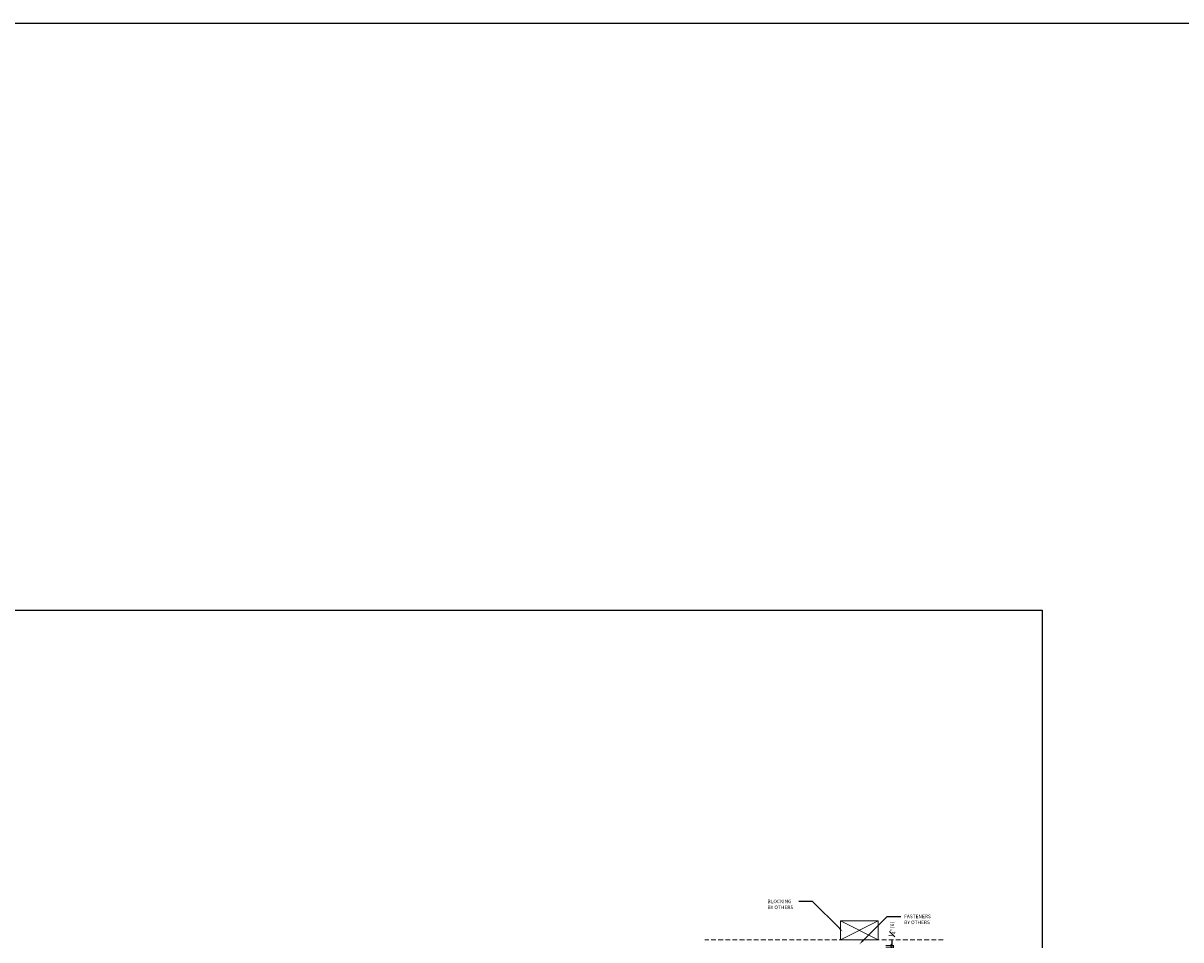
# Model space of a CAD drawing. Units: inches. Extents: x 1148 to 3362, y 233 to 696.
# Drawn here: x 1771 to 1894, y 600 to 696 of the extents above; entities that cross this region are included whole.
import ezdxf
from ezdxf import colors
from ezdxf.entities.mleader import LeaderData, LeaderLine
from ezdxf.math import Vec2, Vec3

# ---------------------------------------------------------------- set-up
doc = ezdxf.new("R2010")
doc.units = ezdxf.units.IN
doc.header["$MEASUREMENT"] = 0
doc.linetypes.add('DASHED', pattern=[0.75, 0.5, -0.25])
doc.layers.add('C-ANNO-DIMS', color=6, linetype='Continuous')
doc.layers.add('C-GEN-BY_OTHER', color=252, linetype='Continuous', lineweight=9)
doc.layers.add('C-GEN-DASH', color=175, linetype='DASHED', lineweight=9)
doc.styles.add('CARVART', font='arial.ttf')
doc.styles.add('Carvart text', font='arial.ttf', dxfattribs={"height": 0.09375})
doc.dimstyles.new('CARVART_METRIC', dxfattribs={"dimscale": 0, "dimtxt": 0.09375, "dimasz": 0.078125, "dimexe": 0.046875, "dimexo": 0.0625, "dimgap": 0.09375, "dimtad": 0, "dimdec": 4, "dimzin": 3, "dimdsep": 46, "dimlunit": 5, "dimtxsty": 'CARVART', "dimblk": 'OBLIQUE', "dimcen": 0.046875, "dimclrd": 256, "dimclre": 256, "dimclrt": 256, "dimaunit": 1, "dimadec": 0, "dimazin": 0, "dimtfac": 1, "dimtdec": 4, "dimtofl": 0, "dimtmove": 0, "dimatfit": 3, "dimldrblk": 'OPEN90', "dimfxl": 1, "dimtfill": 1, "dimfrac": 1, "dimtolj": 1, "dimtzin": 0, "dimlwd": -1, "dimlwe": -1, "dimarcsym": 0})

# ---------------------------------------------------------------- blocks, each defined once
blk = doc.blocks.new('_Oblique')
at = {"color": 0, "linetype": 'ByBlock', "lineweight": -2}
blk.add_line((-0.5, -0.5), (0.5, 0.5), dxfattribs=at)
blk = doc.blocks.new('*D336')
at = {"layer": 'C-ANNO-DIMS', "transparency": 16777216}
for p, q in [((1862.59, 599.13), (1863.43, 599.13)), ((1863.25, 599.13), (1863.25, 599.75)), ((1862.59, 598.89), (1863.43, 598.89)), ((1863.25, 598.89), (1863.25, 598.58))]:
    blk.add_line(p, q, dxfattribs=at)
at = {"layer": 'Defpoints', "color": 0, "transparency": 16777216}
for p in [(1862.34, 599.13, -0.92), (1863.25, 599.13), (1862.34, 598.89)]:
    blk.add_point(p, dxfattribs=at)
at = {"layer": 'C-ANNO-DIMS', "transparency": 16777216, "xscale": 0.3125, "yscale": 0.3125, "zscale": 0.3125}
for p, rotation in [((1863.25, 599.13), 270), ((1863.25, 598.89), 90)]:
    blk.add_blockref('_Oblique', p, dxfattribs=dict(at, rotation=rotation))
at = {"layer": 'C-ANNO-DIMS', "transparency": 16777216, "insert": (1863.25, 600.84), "char_height": 0.375, "attachment_point": 5, "rotation": 90, "style": 'CARVART', "bg_fill": 3, "box_fill_scale": 1.25, "bg_fill_color": 256, "bg_fill_true_color": 13158600, "bg_fill_transparency": 0}
blk.add_mtext('\\A1;{\\H1x;\\S1#4;}" [6]', dxfattribs=at)
blk = doc.blocks.new('_Open90')
at = {"color": 0, "linetype": 'ByBlock', "lineweight": -2}
for p, q in [((0, 0), (-1, 0)), ((-0.5, 0.5), (0, 0)), ((0, 0), (-0.5, -0.5))]:
    blk.add_line(p, q, dxfattribs=at)
blk = doc.blocks.new('*U452')
at = {"lineweight": 5}
for p, q in [((2, 4), (0, 0)), ((0, 4), (2, 0))]:
    blk.add_line(p, q, dxfattribs=at)
at = {"lineweight": 20, "flags": 128}
blk.add_lwpolyline([(0, 4), (0, 0), (2, 0), (2, 4)], close=True, dxfattribs=at)

msp = doc.modelspace()

# ---------------------------------------------------------------- linework, layer by layer
at = {"layer": 'C-ANNO-DIMS'}
msp.add_lwpolyline([(1148.44181, 696.47428), (3362.2687, 696.47428), (3362.2687, 232.56899), (1148.44181, 232.56899)], close=True, dxfattribs=at)
at = {"layer": 'C-GEN-DASH'}
msp.add_line((1868.63841, 599.75052, -0.9211), (1843.46221, 599.75052, -0.9211), dxfattribs=at)

# ---------------------------------------------------------------- leaders
at = {"layer": 'C-ANNO-DIMS'}
ml = msp.add_multileader_mtext('Standard', dxfattribs=at)
ml.set_content('BLOCKING\\PBY OTHERS', color=256, style='Carvart text')
ml.set_leader_properties()
ml.build(insert=Vec2(0, 0))
ml.multileader.update_dxf_attribs({"dogleg_length": 0.36, "arrow_head_size": 0.5, "scale": 4})
ctx = ml.context
ctx.base_point, ctx.scale, ctx.char_height, ctx.arrow_head_size, ctx.landing_gap_size, ctx.plane_origin = Vec3(1849.72359, 603.78811), 4, 0.375, 0.5, 0.36, Vec3(1856.45376, 602.17957)
notes = []
notes.append((ctx, [(0, (1, 1, 0), (1854.84522, 603.78811), (-1, 0), 1.44, [(0, [(1858.02839, 600.60347)], 0, [])])]))
ctx.mtext.insert, ctx.mtext.flow_direction = Vec3(1850.08359, 603.97881), 5
for ctx, leaders in notes:
    for number, flags, end, landing, length, lines in leaders:
        leader = LeaderData()
        leader.index, (leader.has_last_leader_line, leader.has_dogleg_vector, leader.attachment_direction) = number, flags
        leader.last_leader_point, leader.dogleg_vector, leader.dogleg_length = Vec3(end), Vec3(landing), length
        for number, points, colour, breaks in lines:
            line = LeaderLine()
            line.index, line.vertices, line.color, line.breaks = number, Vec3.list(points), colors.encode_raw_color(colour), breaks
            leader.lines.append(line)
        ctx.leaders.append(leader)

# ---------------------------------------------------------------- next in the draw order: dimensions: what is measured, and where the dimension line sits
dim = msp.add_linear_dim(base=(1863.24543, 599.12552), p1=(1862.33734, 598.89036), p2=(1862.33734, 599.12552, -0.9211), angle=90, dimstyle='CARVART_METRIC', override={"dimscale": 0, "dimpost": '"', "dimtix": 0, "dimtofl": 0, "dimtmove": 0, "dimatfit": 3}, dxfattribs=at)
dim.commit()
dim.dimension.update_dxf_attribs({"geometry": '*D336', "text_midpoint": (1863.24543, 600.83929)})

# ---------------------------------------------------------------- next in the draw order: linework, layer by layer
msp.add_lwpolyline([(1544.03165, 634.53756), (1879.0764, 634.53756), (1879.0764, 414.63768), (1544.03165, 414.63768)], close=True, dxfattribs=at)

# ---------------------------------------------------------------- next in the draw order: block references
at = {"layer": 'C-GEN-BY_OTHER', "rotation": 90}
msp.add_blockref('*U452', (1861.78177, 599.75052), dxfattribs=at)

# ---------------------------------------------------------------- next in the draw order: leaders
at = {"layer": 'C-ANNO-DIMS'}
ml = msp.add_multileader_mtext('Standard', dxfattribs=at)
ml.set_content('FASTENERS\\PBY OTHERS', color=256, style='Carvart text')
ml.set_leader_properties()
ml.build(insert=Vec2(0, 0))
ml.multileader.update_dxf_attribs({"dogleg_length": 0.36, "arrow_head_size": 0.5, "scale": 4})
ctx = ml.context
ctx.base_point, ctx.scale, ctx.char_height, ctx.arrow_head_size, ctx.landing_gap_size, ctx.plane_origin = Vec3(1864.15651, 602.20479), 4, 0.375, 0.5, 0.36, Vec3(1861.10798, 600.59626)
notes = []
notes.append((ctx, [(0, (1, 1, 0), (1862.71651, 602.20479), (1, 0), 1.44, [(0, [(1859.78177, 599.26755)], 0, [])])]))
ctx.mtext.insert, ctx.mtext.flow_direction = Vec3(1864.51651, 602.39549), 5
for ctx, leaders in notes:
    for number, flags, end, landing, length, lines in leaders:
        leader = LeaderData()
        leader.index, (leader.has_last_leader_line, leader.has_dogleg_vector, leader.attachment_direction) = number, flags
        leader.last_leader_point, leader.dogleg_vector, leader.dogleg_length = Vec3(end), Vec3(landing), length
        for number, points, colour, breaks in lines:
            line = LeaderLine()
            line.index, line.vertices, line.color, line.breaks = number, Vec3.list(points), colors.encode_raw_color(colour), breaks
            leader.lines.append(line)
        ctx.leaders.append(leader)

doc.saveas('drawing.dxf')
